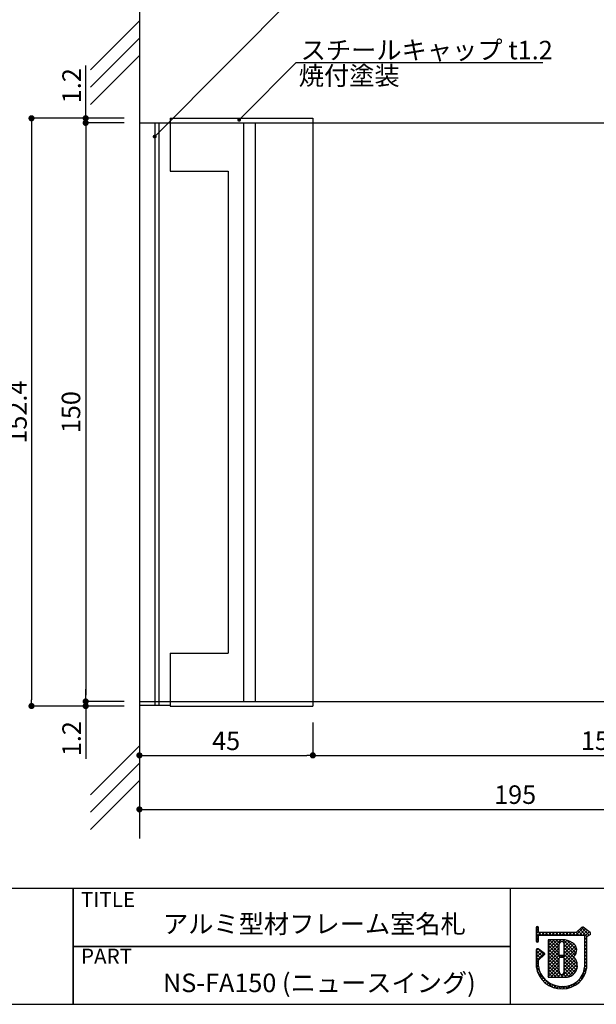
# Model space of a CAD drawing. Extents: x 0 to 280, y 0 to 192.
# Drawn here: x 131 to 206, y 0 to 128 of the extents above; entities that cross this region are included whole.
import ezdxf

# ---------------------------------------------------------------- set-up
doc = ezdxf.new("R2010")
doc.units = 0
doc.header["$MEASUREMENT"] = 0
for name, color, linetype in [('DIM', 2, 'Continuous'), ('壁', 6, 'Continuous'), ('寸法', 2, 'Continuous'), ('本体１', 7, 'Continuous'), ('本体２', 11, 'Continuous'), ('枠ライン', 1, 'Continuous'), ('枠文字', 4, 'Continuous'), ('枠横ライン', 9, 'Continuous'), ('注釈', 2, 'Continuous')]:
    doc.layers.add(name, color=color, linetype=linetype)
doc.styles.get("Standard").update_dxf_attribs({"font": 'txt.shx', "bigfont": 'extfont.shx'})
doc.styles.add('角ゴ', font='txt.shx', dxfattribs={"bigfont": 'extfont.shx'})

# ---------------------------------------------------------------- blocks, each defined once
blk = doc.blocks.new('_DOT')
at = {"color": 0, "linetype": 'ByBlock'}
blk.add_line((-0.5, 0), (-1, 0), dxfattribs=at)
at = {"color": 0, "linetype": 'ByBlock', "const_width": 0.5}
blk.add_lwpolyline([(-0.25, 0, 1), (0.25, 0, 1)], format="xyb", close=True, dxfattribs=at)

msp = doc.modelspace()

# ---------------------------------------------------------------- linework, layer by layer
msp.add_line((146.41, 114.27), (146.41, 39.27))
at = {"layer": 'DIM', "color": 2, "linetype": 'Continuous'}
for p, q in [((144.41, 114.87), (132.41, 114.87)), ((132.41, 114.07), (132.41, 39.47)), ((144.41, 38.67), (132.41, 38.67))]:
    msp.add_line(p, q, dxfattribs=at)
at = {"layer": '壁', "linetype": 'ByBlock'}
msp.add_line((146.41, 131.96), (146.41, 21.48), dxfattribs=at)
at = {"layer": '壁'}
for p, q in [((140.05, 121.15), (146.41, 127.52)), ((140.05, 118.9), (146.41, 125.27)), ((140.05, 116.65), (146.41, 123.02)), ((140.05, 27.15), (146.41, 33.52)), ((140.05, 24.9), (146.41, 31.27)), ((140.05, 22.65), (146.41, 29.02))]:
    msp.add_line(p, q, dxfattribs=at)
at = {"layer": '寸法', "color": 2, "linetype": 'Continuous'}
for p, q in [((139.44, 115.67), (139.44, 121.72)), ((144.41, 114.87), (139.44, 114.87)), ((144.41, 114.27), (139.44, 114.27)), ((139.44, 113.47), (139.44, 112.67)), ((139.44, 40.07), (139.44, 40.87)), ((144.41, 39.27), (139.44, 39.27)), ((144.41, 38.67), (139.44, 38.67)), ((139.44, 37.87), (139.44, 31.82))]:
    msp.add_line(p, q, dxfattribs=at)
at = {"layer": '寸法', "color": 2}
for p, q in [((144.41, 114.27), (139.44, 114.27)), ((139.44, 113.47), (139.44, 40.07)), ((144.41, 39.27), (139.44, 39.27)), ((146.41, 36.52), (146.41, 32.27)), ((168.91, 36.52), (168.91, 32.27)), ((168.91, 36.52), (168.91, 32.27)), ((146.41, 34.77), (146.41, 25.27)), ((147.21, 32.27), (168.11, 32.27)), ((169.71, 32.27), (243.11, 32.27)), ((147.21, 25.27), (243.11, 25.27))]:
    msp.add_line(p, q, dxfattribs=at)
at = {"layer": '本体１'}
for p, q in [((146.41, 114.27), (243.91, 114.27)), ((150.41, 114.27), (150.41, 108.02)), ((168.91, 114.27), (168.91, 39.27)), ((150.41, 108.02), (157.91, 108.02)), ((157.91, 108.02), (157.91, 45.52)), ((150.41, 45.52), (150.41, 39.27)), ((150.41, 45.52), (157.91, 45.52)), ((146.41, 39.27), (243.91, 39.27))]:
    msp.add_line(p, q, dxfattribs=at)
at = {"layer": '本体２'}
for p, q in [((148.41, 114.27), (148.41, 38.77)), ((148.91, 114.27), (148.91, 38.77)), ((150.41, 114.87), (150.41, 114.27)), ((150.41, 114.87), (168.91, 114.87)), ((159.91, 114.27), (159.91, 39.27)), ((161.41, 114.27), (161.41, 39.27)), ((168.91, 114.87), (168.91, 114.27)), ((146.41, 38.77), (150.41, 38.77)), ((150.41, 39.27), (150.41, 38.67)), ((150.41, 38.67), (168.91, 38.67)), ((168.91, 39.27), (168.91, 38.67))]:
    msp.add_line(p, q, dxfattribs=at)
at = {"layer": '枠ライン'}
for p, q in [((137.82, 0), (137.82, 15)), ((137.82, 15), (137.82, 0)), ((137.82, 7.5), (137.82, 15)), ((194.51, 15), (194.51, 7.5)), ((137.82, 7.5), (194.51, 7.5)), ((194.51, 7.5), (137.82, 7.5)), ((194.51, 7.5), (194.51, 0))]:
    msp.add_line(p, q, dxfattribs=at)
at = {"layer": '枠文字'}
for p, q in [((197.9, 9.92), (197.9, 9.29)), ((197.9, 9.29), (197.9, 9.14)), ((197.9, 9.14), (197.9, 8.21)), ((198.2, 9.36), (198.2, 9.92)), ((198.22, 9.32), (198.2, 9.36)), ((198.25, 8.95), (198.3, 8.98)), ((203.09, 9.29), (198.29, 9.29)), ((198.3, 8.98), (203.15, 8.98)), ((203.79, 9.98), (203.09, 9.29)), ((203.15, 8.98), (204.04, 8.98)), ((204.89, 9.3), (203.98, 9.99)), ((204.04, 8.98), (204.16, 8.94)), ((204.16, 8.94), (204.17, 8.91)), ((204.47, 8.79), (204.78, 8.99)), ((204.92, 9.09), (204.93, 9.1)), ((204.95, 9.17), (204.95, 9.18)), ((198.2, 8.21), (198.2, 8.86)), ((201.28, 8.37), (199.44, 8.36)), ((199.44, 8.36), (199.44, 3.53)), ((204.17, 8.91), (204.17, 8.87)), ((204.17, 8.87), (204.17, 4.8)), ((204.47, 4.78), (204.47, 8.79)), ((197.9, 7.06), (197.9, 4.92)), ((198.92, 6.64), (198.13, 7.19)), ((198.2, 5.73), (198.94, 6.41)), ((198.99, 6.52), (198.99, 6.53)), ((198.2, 4.93), (198.2, 5.73)), ((201.41, 6.31), (201, 6.31)), ((201, 6.1), (201.41, 6.1)), ((201.53, 5.98), (201.53, 5.96)), ((199.44, 3.53), (201.7, 3.51))]:
    msp.add_line(p, q, dxfattribs=at)
at = {"layer": '枠文字', "linetype": 'Continuous'}
for p, q in [((197.9, 9.58), (198.2, 9.88)), ((198.55, 8.98), (197.9, 9.64)), ((197.9, 9.14), (198.2, 9.44)), ((197.9, 8.7), (198.48, 9.29)), ((198.2, 8.89), (197.9, 9.19)), ((198.2, 9.78), (197.94, 10.03)), ((198.62, 8.98), (198.93, 9.29)), ((198.99, 8.98), (198.69, 9.29)), ((199.07, 8.98), (199.37, 9.29)), ((199.43, 8.98), (199.13, 9.29)), ((199.51, 8.98), (199.81, 9.29)), ((199.87, 8.98), (199.57, 9.29)), ((199.95, 8.98), (200.25, 9.29)), ((200.32, 8.98), (200.01, 9.29)), ((200.39, 8.98), (200.69, 9.29)), ((200.76, 8.98), (200.46, 9.29)), ((200.83, 8.98), (201.13, 9.29)), ((201.2, 8.98), (200.9, 9.29)), ((201.28, 8.98), (201.58, 9.29)), ((201.64, 8.98), (201.34, 9.29)), ((201.72, 8.98), (202.02, 9.29)), ((202.08, 8.98), (201.78, 9.29)), ((202.16, 8.98), (202.46, 9.29)), ((202.52, 8.98), (202.22, 9.29)), ((202.6, 8.98), (202.9, 9.29)), ((202.97, 8.98), (202.67, 9.29)), ((203.04, 8.98), (204.02, 9.96)), ((203.41, 8.98), (203.1, 9.29)), ((203.85, 8.98), (203.32, 9.51)), ((203.49, 8.98), (204.27, 9.77)), ((204.48, 8.79), (203.54, 9.73)), ((204.75, 8.97), (203.76, 9.95)), ((203.93, 8.98), (204.52, 9.58)), ((204.17, 8.79), (204.77, 9.39)), ((204.94, 9.22), (204.79, 9.37)), ((204.82, 8.99), (204.92, 9.1)), ((198.2, 8.45), (197.9, 8.75)), ((197.9, 8.26), (198.2, 8.56)), ((198.13, 8.08), (197.9, 8.31)), ((199.44, 6.7), (201.1, 8.37)), ((199.44, 8.03), (199.77, 8.36)), ((199.44, 7.59), (200.21, 8.36)), ((199.44, 7.15), (200.66, 8.36)), ((200.88, 6.65), (199.44, 8.09)), ((199.44, 6.26), (200.88, 7.71)), ((200.88, 7.09), (199.61, 8.36)), ((200.88, 7.53), (200.05, 8.36)), ((200.92, 7.94), (200.49, 8.36)), ((201.18, 8.12), (200.93, 8.37)), ((201.29, 8.11), (201.54, 8.36)), ((203.09, 6.65), (201.37, 8.37)), ((201.51, 7.9), (201.91, 8.3)), ((201.53, 7.47), (202.24, 8.18)), ((201.53, 7.03), (202.52, 8.02)), ((201.53, 6.59), (202.78, 7.84)), ((202.94, 6.36), (201.53, 7.77)), ((203.15, 7.03), (201.88, 8.31)), ((204.47, 8.36), (204.17, 8.66)), ((204.17, 8.35), (204.47, 8.65)), ((204.47, 7.92), (204.17, 8.22)), ((204.17, 7.9), (204.47, 8.2)), ((204.47, 7.48), (204.17, 7.78)), ((204.17, 7.46), (204.47, 7.76)), ((197.9, 6.93), (198.14, 7.18)), ((197.9, 6.49), (198.41, 7)), ((198.69, 6.19), (197.9, 6.98)), ((197.9, 6.05), (198.67, 6.82)), ((197.9, 5.61), (198.93, 6.64)), ((198.46, 5.98), (197.9, 6.54)), ((198.93, 6.4), (198.15, 7.18)), ((200.99, 6.1), (199.44, 7.65)), ((199.44, 5.82), (200.88, 7.27)), ((200.88, 5.77), (199.44, 7.21)), ((199.44, 5.38), (200.88, 6.82)), ((200.88, 5.32), (199.44, 6.77)), ((199.44, 4.94), (200.89, 6.39)), ((201.47, 6.09), (202.98, 7.6)), ((202.91, 5.95), (201.53, 7.33)), ((201.53, 5.7), (203.11, 7.29)), ((203.22, 5.2), (201.53, 6.89)), ((201.53, 5.26), (203.14, 6.87)), ((203.21, 4.76), (201.53, 6.44)), ((204.47, 7.04), (204.17, 7.34)), ((204.17, 7.02), (204.47, 7.32)), ((204.47, 6.59), (204.17, 6.9)), ((204.17, 6.58), (204.47, 6.88)), ((204.47, 6.15), (204.17, 6.45)), ((204.17, 6.14), (204.47, 6.44)), ((198.23, 5.76), (197.9, 6.1)), ((198.2, 5.36), (197.9, 5.66)), ((197.9, 5.16), (198.2, 5.46)), ((198.2, 4.91), (197.9, 5.22)), ((200.88, 4.88), (199.44, 6.33)), ((199.44, 4.49), (200.88, 5.94)), ((200.88, 4.44), (199.44, 5.88)), ((199.44, 4.05), (200.88, 5.5)), ((201.37, 3.51), (199.44, 5.44)), ((201.05, 6.1), (201.25, 6.31)), ((201.11, 3.52), (203.14, 5.54)), ((201.43, 6.1), (201.22, 6.31)), ((201.53, 4.82), (202.79, 6.08)), ((203.11, 4.42), (201.53, 6)), ((201.53, 4.38), (202.99, 5.84)), ((202.95, 4.14), (201.53, 5.56)), ((202.74, 3.91), (201.53, 5.12)), ((201.55, 3.51), (203.22, 5.19)), ((204.47, 5.71), (204.17, 6.01)), ((204.17, 5.69), (204.47, 5.99)), ((204.47, 5.27), (204.17, 5.57)), ((204.17, 5.25), (204.47, 5.55)), ((204.47, 4.83), (204.17, 5.13)), ((204.17, 4.81), (204.47, 5.11)), ((197.92, 4.74), (198.2, 5.02)), ((198.32, 4.35), (197.92, 4.75)), ((198, 4.38), (198.24, 4.63)), ((200.01, 2.22), (198.08, 4.15)), ((198.11, 4.05), (198.34, 4.28)), ((198.25, 3.75), (198.47, 3.97)), ((199.44, 3.61), (200.88, 5.06)), ((200.92, 3.52), (199.44, 5)), ((200.48, 3.52), (199.44, 4.56)), ((200.03, 3.52), (199.44, 4.12)), ((199.79, 3.53), (200.88, 4.61)), ((200.23, 3.52), (200.87, 4.16)), ((200.67, 3.52), (201.05, 3.9)), ((201.81, 3.51), (201.37, 3.95)), ((202.49, 3.72), (201.53, 4.68)), ((202.18, 3.58), (201.53, 4.24)), ((202.02, 3.54), (203.2, 4.72)), ((203.43, 3.18), (204.28, 4.04)), ((204.18, 3.8), (203.97, 4.01)), ((204.06, 4.26), (204.45, 4.65)), ((204.31, 4.11), (204.08, 4.33)), ((204.41, 4.45), (204.16, 4.7)), ((198.42, 3.48), (198.64, 3.7)), ((198.61, 3.22), (198.83, 3.45)), ((198.81, 2.99), (199.05, 3.22)), ((199.04, 2.78), (199.28, 3.01)), ((199.3, 2.59), (199.54, 2.83)), ((199.58, 3.53), (199.44, 3.68)), ((199.57, 2.42), (199.82, 2.67)), ((202.48, 2.23), (203.32, 3.07)), ((202.89, 2.43), (202.69, 2.63)), ((203.16, 2.6), (202.97, 2.79)), ((203.41, 2.8), (203.22, 2.98)), ((203.64, 3.01), (203.45, 3.2)), ((203.84, 3.25), (203.65, 3.44)), ((204.02, 3.51), (203.82, 3.71)), ((199.87, 2.27), (200.13, 2.53)), ((200.61, 2.06), (200.14, 2.53)), ((200.19, 2.16), (200.46, 2.43)), ((200.55, 2.07), (200.83, 2.35)), ((201.1, 2.02), (200.75, 2.37)), ((200.94, 2.02), (201.24, 2.32)), ((201.53, 2.03), (201.23, 2.32)), ((201.38, 2.02), (201.69, 2.33)), ((201.92, 2.07), (201.67, 2.33)), ((201.87, 2.06), (202.25, 2.45)), ((202.28, 2.16), (202.05, 2.39)), ((202.6, 2.28), (202.39, 2.49))]:
    msp.add_line(p, q, dxfattribs=at)
at = {"layer": '枠文字'}
for centre, radius, start, end in [((198.05, 9.92), 0.15, 90.021, 179.979), ((198.05, 9.92), 0.15, 0.087, 90.045), ((198.41, 8.81), 0.22, 138.773, 166.596), ((198.33, 9.44), 0.155, 226.432, 256.736), ((203.89, 9.87), 0.15, 52.483, 134.707), ((204.78, 9.13), 0.147, 267.731, 341.814), ((204.8, 9.18), 0.151, 359.869, 52.333), ((204.8, 9.18), 0.147, 329.73, 358.23), ((198.05, 8.21), 0.15, 179.955, 269.913), ((198.05, 8.21), 0.151, 270.119, 359.881), ((201.21, 7.8), 0.324, 26.876, 180.675), ((-140.21, 7.11), 341.1, 359.885, 0.115), ((201.37, 6.27), 2.1, 54.718, 92.419), ((201.19, 7.79), 0.34, 359.926, 26.167), ((-139.57, 7.11), 341.1, 359.885, 0.115), ((202.04, 7.01), 1.11, 308.525, 60.577), ((198.05, 7.06), 0.152, 118.199, 179.917), ((198.05, 7.06), 0.15, 55.621, 117.765), ((198.84, 6.52), 0.151, 3.93, 55.523), ((198.84, 6.52), 0.151, 312.334, 359.774), ((201, 6.43), 0.12, 180.021, 269.979), ((201.41, 6.43), 0.12, 270.119, 359.881), ((201, 5.98), 0.12, 90.119, 179.881), ((-224.63, 5.13), 425.51, 359.885, 0.115), ((201.41, 5.98), 0.12, 0.021, 89.979), ((-217, 5.12), 418.53, 359.885, 0.115), ((201.72, 5.02), 1.51, 269.228, 48.115), ((201.14, 5.28), 3.26, 186.386, 272.8), ((201.16, 5.25), 2.98, 186.022, 205.683), ((201.29, 5.56), 3.24, 209.709, 270.147), ((201.21, 4.2), 0.337, 166.149, 266.843), ((201.12, 4.27), 0.415, 280.495, 1.309), ((201.42, 5.09), 2.77, 267.525, 353.939), ((201.33, 5.19), 3.17, 269.408, 352.635)]:
    msp.add_arc(centre, radius, start, end, dxfattribs=at)
at = {"layer": '枠横ライン'}
for p, q in [((280.22, 15), (0, 15)), ((0, 0), (280.22, 0))]:
    msp.add_line(p, q, dxfattribs=at)
at = {"layer": '注釈'}
msp.add_line((167.26, 122.12), (198.76, 122.12), dxfattribs=at)
at = {"layer": '注釈', "color": 2}
for points in [[(148.74, 112.85), (166.76, 130.94), (167.96, 130.94)], [(159.7, 115.03), (166.76, 122.12), (167.96, 122.12)]]:
    msp.add_lwpolyline(points, dxfattribs=at)

# ---------------------------------------------------------------- block references
at = {"layer": 'DIM', "color": 2, "linetype": 'Continuous', "xscale": 0.8, "yscale": 0.8, "zscale": 0.8}
for p, rotation in [((132.41, 114.87), 90), ((132.41, 38.67), 270)]:
    msp.add_blockref('_DOT', p, dxfattribs=dict(at, rotation=rotation))
at = {"layer": '寸法', "color": 2, "linetype": 'Continuous', "xscale": 0.8, "yscale": 0.8, "zscale": 0.8}
for p, rotation in [((139.44, 114.87), 270), ((139.44, 114.27), 90), ((139.44, 39.27), 270), ((139.44, 38.67), 90)]:
    msp.add_blockref('_DOT', p, dxfattribs=dict(at, rotation=rotation))
at = {"layer": '寸法', "color": 2, "xscale": 0.8, "yscale": 0.8, "zscale": 0.8}
for p, rotation in [((139.44, 114.27), 90), ((139.44, 39.27), 270), ((146.41, 32.27), 180), ((168.91, 32.27), 180), ((146.41, 25.27), 180)]:
    msp.add_blockref('_DOT', p, dxfattribs=dict(at, rotation=rotation))
msp.add_blockref('_DOT', (168.91, 32.27), dxfattribs=at)
at = {"layer": '注釈', "color": 2, "xscale": 0.5, "yscale": 0.5, "zscale": 0.5}
for p, rotation in [((159.35, 114.67), 225.1330815050454), ((148.39, 112.49), 225.1256334334805)]:
    msp.add_blockref('_DOT', p, dxfattribs=dict(at, rotation=rotation))

# ---------------------------------------------------------------- texts
at = {"layer": 'DIM', "color": 2, "linetype": 'Continuous', "insert": (130.59, 76.77), "char_height": 2.4, "attachment_point": 5, "rotation": 90, "style": '角ゴ'}
msp.add_mtext('\\A1;152.4', dxfattribs=at)
at = {"layer": '寸法', "color": 2, "linetype": 'Continuous', "char_height": 2.4, "attachment_point": 5, "rotation": 90, "style": '角ゴ'}
for insert in [(137.61, 119.09), (137.61, 34.44)]:
    msp.add_mtext('\\A1;1.2', dxfattribs=dict(at, insert=insert))
at = {"layer": '寸法', "color": 2, "insert": (137.53, 76.77), "char_height": 2.4, "attachment_point": 5, "rotation": 90, "style": '角ゴ'}
msp.add_mtext('\\A1;150', dxfattribs=at)
at = {"layer": '寸法', "color": 2, "char_height": 2.4, "attachment_point": 5, "style": '角ゴ'}
for s, insert in [('\\A1;45', (157.66, 34.16)), ('\\A1;150', (206.41, 34.17)), ('\\A1;195', (195.16, 27.18))]:
    msp.add_mtext(s, dxfattribs=dict(at, insert=insert))
at = {"layer": '枠文字'}
for s, height, p in [('TITLE', 1.968, (138.82, 12.6)), ('アルミ型材フレーム室名札', 2.4, (149.47, 9.22)), ('PART ', 1.968, (138.82, 5.25)), ('NS-FA150 (ニュースイング)', 2.4, (149.47, 1.58))]:
    msp.add_text(s, height=height, dxfattribs=at).set_placement(p)
at = {"layer": '注釈', "linetype": 'Continuous'}
for s, p in [('スチールキャップ t1.2', (167.33, 122.51)), ('焼付塗装', (167.08, 119.19))]:
    msp.add_text(s, height=2.4, dxfattribs=at).set_placement(p)

doc.saveas('drawing.dxf')
